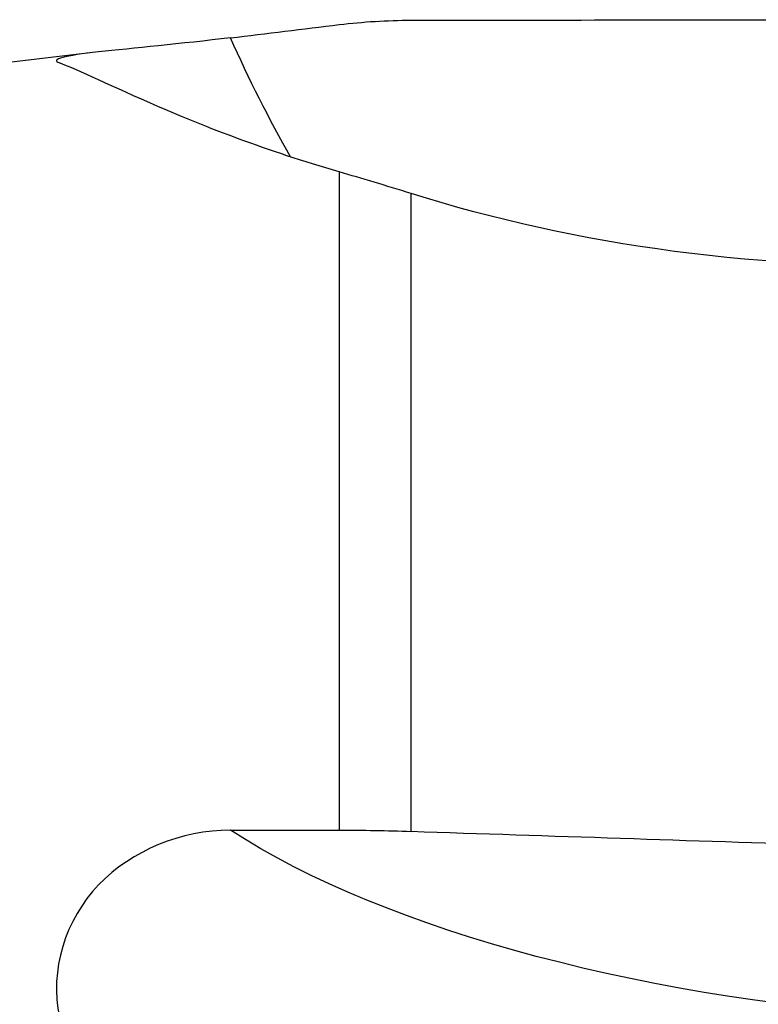
# Model space of a CAD drawing. Units: millimetres. Extents: x -55 to 91, y -48 to 60.
# Drawn here: x 35 to 54, y 7 to 31 of the extents above; entities that cross this region are included whole.
import ezdxf

# ---------------------------------------------------------------- set-up
doc = ezdxf.new("R2010")
doc.units = ezdxf.units.MM
doc.layers.add('1', color=4, linetype='CONTINUOUS')

msp = doc.modelspace()

# ---------------------------------------------------------------- linework, layer by layer
at = {"layer": '1'}
for p, q in [((37.226, 30.163), (22.559, 28.417)), ((43.385, 27.218), (43.385, 10.938)), ((45.159, 10.909), (45.159, 26.683))]:
    msp.add_line(p, q, dxfattribs=at)
at = {"layer": '1', "extrusion": (0, 0, -1)}
for centre, major_axis, ratio, start_param, end_param in [((116.402, 0), (887.773, -1.083), 0.034899, -1.651174, -1.63947), ((56.77, 42.441), (4.694, -26.446), 0.706811, 1.103954, 1.232542), ((56.77, 13.687), (19.261, -1.782), 0.375866, 1.464786, 2.522525), ((116.401, 0), (887.771, -29.803), 0.009615, -1.651454, -1.63975)]:
    msp.add_ellipse(centre, major_axis=major_axis, ratio=ratio, start_param=start_param, end_param=end_param, dxfattribs=at)
at = {"layer": '1'}
for points in [[(43.385, 30.861), (43.973, 30.933), (44.567, 30.969), (45.159, 30.97)], [(40.695, 30.535), (41.591, 30.644), (42.488, 30.753), (43.385, 30.861)], [(45.159, 26.683), (44.538, 26.878), (43.943, 27.057), (43.385, 27.218)], [(58.702, 24.956), (53.968, 24.718), (49.207, 25.412), (45.159, 26.683)], [(40.695, 10.938), (41.591, 10.938), (42.488, 10.938), (43.385, 10.938)], [(43.385, 10.938), (43.973, 10.938), (44.567, 10.929), (45.159, 10.909)]]:
    msp.add_open_spline(points, degree=3, dxfattribs=at)
for points in [[(40.695, 30.535), (39.48, 30.388), (38.261, 30.277), (36.611, 30.096), (36.218, 30.007), (36.469, 29.914)], [(43.385, 27.218), (41.582, 27.74), (40.084, 28.326), (37.743, 29.337), (36.953, 29.735), (36.469, 29.914)], [(40.695, 10.938), (39.48, 10.937), (38.261, 10.443), (36.611, 8.724), (36.218, 7.475), (36.469, 6.309)]]:
    msp.add_open_spline(points, degree=3, knots=[0, 0, 0, 0, 0.5, 0.5, 1, 1, 1, 1], dxfattribs=at)

doc.saveas('drawing.dxf')
